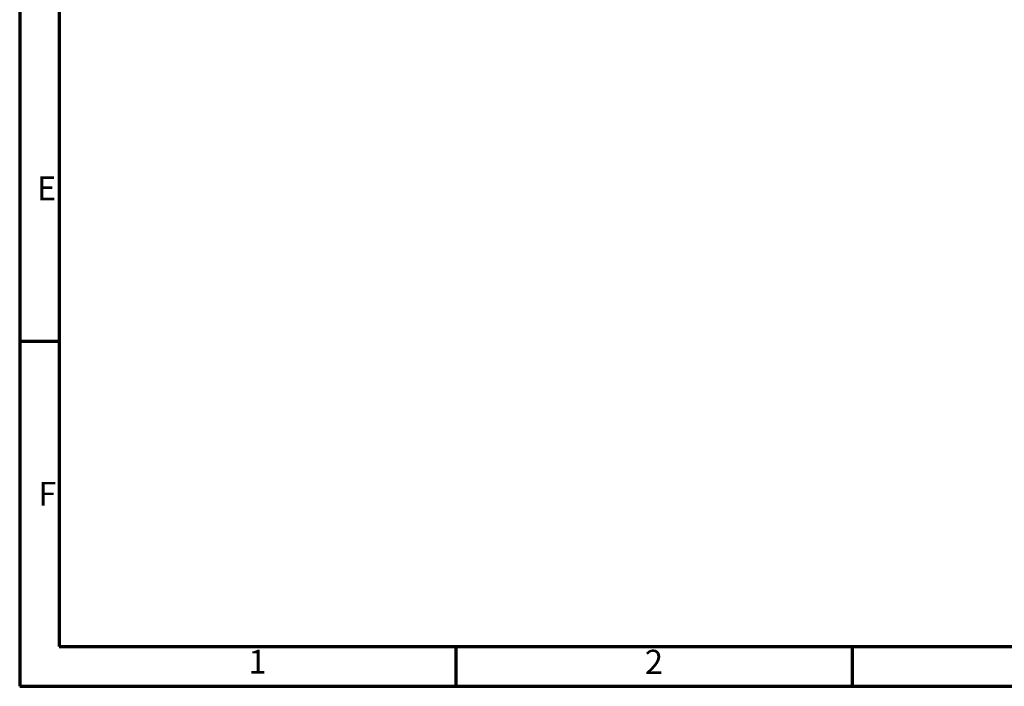
# Model space of a CAD drawing. Units: millimetres. Extents: x 155 to 12865, y -13 to 9193.
# Drawn here: x 155 to 4005, y 155 to 2759 of the extents above; entities that cross this region are included whole.
import ezdxf

# ---------------------------------------------------------------- set-up
doc = ezdxf.new("R2010")
doc.units = ezdxf.units.MM
doc.header["$LTSCALE"] = 31
doc.layers.get('0').update_dxf_attribs({"lineweight": 25})
doc.layers.add('Border (ISO)', color=7, linetype='Continuous', lineweight=70)
doc.layers.add('Symbol (ISO)', color=7, linetype='Continuous', lineweight=25)
doc.styles.add('Note Text (ISO)', font='isocpeur.ttf')

# ---------------------------------------------------------------- blocks, each defined once
blk = doc.blocks.new('Borders Tricel Border A3 - French')
at = {"layer": 'Border (ISO)'}
for p, q in [((5, 292), (5, 5)), ((10, 287), (10, 10)), ((5, 48.5), (10, 48.5)), ((10, 10), (410, 10)), ((60, 10), (60, 5)), ((110, 10), (110, 5)), ((5, 5), (415, 5))]:
    blk.add_line(p, q, dxfattribs=at)
at = {"layer": 'Symbol (ISO)', "style": 'Note Text (ISO)'}
for s, insert, char_height, attachment_point in [('\\fISOCPEUR|b0|i0;{\\H3.0000;E}', (9.6, 67.75), 3, 6), ('\\fISOCPEUR|b0|i0;{\\H3.0000;F}', (9.6, 29.25), 3, 6), ('\\fISOCPEUR|b0|i0;{\\H3.0000;1}', (35, 9.6), 3, 2), ('\\fISOCPEUR|b0|i0;{\\H3.0500;2}', (85, 9.6), 3.05, 2)]:
    blk.add_mtext(s, dxfattribs=dict(at, insert=insert, char_height=char_height, attachment_point=attachment_point))

msp = doc.modelspace()

# ---------------------------------------------------------------- block references
at = {"xscale": 31, "yscale": 31, "zscale": 31}
msp.add_blockref('Borders Tricel Border A3 - French', (0, 0), dxfattribs=at)

doc.saveas('drawing.dxf')
